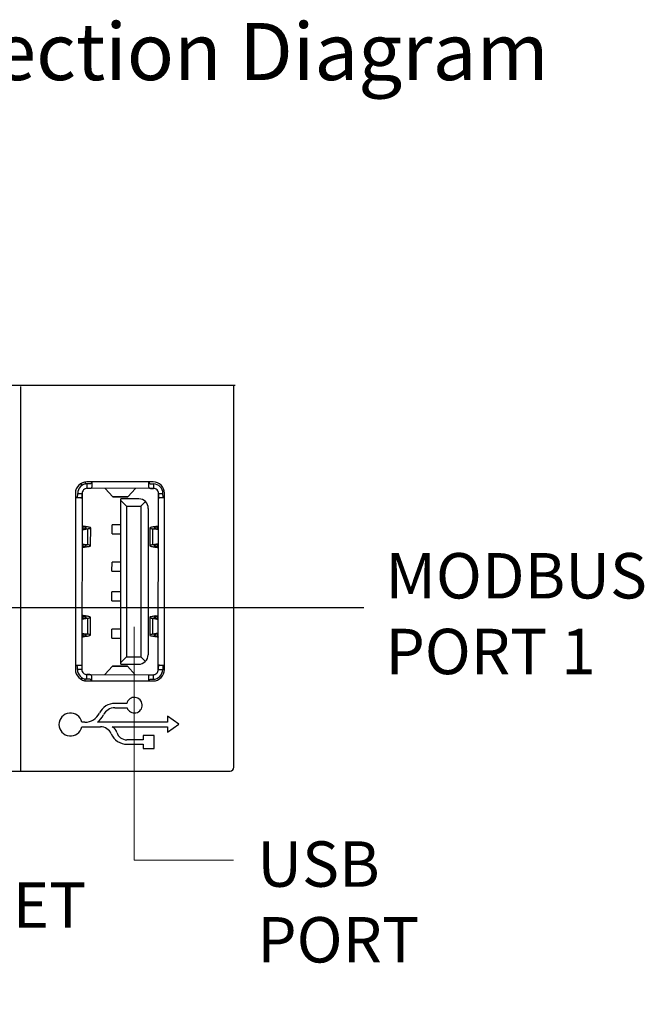
# Model space of a CAD drawing. Units: inches. Extents: x 5.1 to 34.7, y 46.8 to 67.8.
# Drawn here: x 22 to 23.6, y 49.3 to 51.9 of the extents above; entities that cross this region are included whole.
import ezdxf

# ---------------------------------------------------------------- set-up
doc = ezdxf.new("R2010")
doc.units = ezdxf.units.IN
doc.header["$MEASUREMENT"] = 0
doc.layers.add('AM_4', color=3, linetype='CONTINUOUS', lineweight=15)
for name, color, linetype in [('connectors', 115, 'CONTINUOUS'), ('Label', 30, 'CONTINUOUS'), ('Notes', 3, 'CONTINUOUS'), ('Part', 1, 'CONTINUOUS')]:
    doc.layers.add(name, color=color, linetype=linetype)
doc.styles.add('ADESK1', font='romans.shx')

msp = doc.modelspace()

# ---------------------------------------------------------------- linework, layer by layer
at = {"layer": 'AM_4'}
for p, q in [((22.2553, 50.3365), (22.2553, 49.7204)), ((22.2553, 49.7204), (22.5175, 49.7204))]:
    msp.add_line(p, q, dxfattribs=at)
at = {"layer": 'connectors', "linetype": 'Continuous'}
for p, q in [((22.1235, 50.7144), (22.1258, 50.7144)), ((22.1235, 50.7133), (22.1235, 50.7144)), ((22.126, 50.7151), (22.1266, 50.7196)), ((22.126, 50.7151), (22.1398, 50.715)), ((22.3048, 50.7198), (22.1298, 50.7198)), ((22.131, 50.7026), (22.131, 50.7144)), ((22.3059, 50.7023), (22.131, 50.7026)), ((22.1428, 50.7198), (22.1428, 50.7056)), ((22.1988, 50.6802), (22.1782, 50.7025)), ((22.2379, 50.6801), (22.2586, 50.7023)), ((22.294, 50.7054), (22.294, 50.7198)), ((22.3059, 50.7141), (22.3058, 50.7023)), ((22.0998, 50.6898), (22.0998, 50.2238)), ((22.1145, 50.6774), (22.0998, 50.6774)), ((22.1058, 50.6893), (22.1176, 50.6893)), ((22.1176, 50.6893), (22.1169, 50.2238)), ((22.1988, 50.6802), (22.2379, 50.6801)), ((22.1991, 50.6801), (22.1988, 50.6802)), ((22.2377, 50.68), (22.1991, 50.6801)), ((22.2193, 50.2379), (22.2199, 50.6749)), ((22.2672, 50.6748), (22.2199, 50.6749)), ((22.2199, 50.6702), (22.2349, 50.6552)), ((22.2379, 50.6801), (22.2377, 50.68)), ((22.3185, 50.2235), (22.3192, 50.689)), ((22.3192, 50.689), (22.331, 50.6889)), ((22.3348, 50.6771), (22.3222, 50.6771)), ((22.3348, 50.2238), (22.3348, 50.6898)), ((22.2349, 50.6552), (22.2343, 50.2576)), ((22.2349, 50.6552), (22.2727, 50.6551)), ((22.2727, 50.6551), (22.2721, 50.2575)), ((22.285, 50.6674), (22.2727, 50.6551)), ((22.2923, 50.6496), (22.2918, 50.263)), ((22.118, 50.6029), (22.1175, 50.603)), ((22.1175, 50.593), (22.1328, 50.5957)), ((22.1241, 50.5957), (22.1175, 50.5945)), ((22.1206, 50.6024), (22.118, 50.6029)), ((22.1197, 50.6019), (22.124, 50.6019)), ((22.1197, 50.6019), (22.1197, 50.5949)), ((22.124, 50.6019), (22.1206, 50.6024)), ((22.1241, 50.5957), (22.1328, 50.5957)), ((22.1328, 50.5536), (22.1328, 50.5957)), ((22.14, 50.5512), (22.1401, 50.5981)), ((22.2198, 50.606), (22.1965, 50.606)), ((22.1965, 50.5824), (22.1965, 50.606)), ((22.2964, 50.5979), (22.2963, 50.5509)), ((22.3037, 50.5954), (22.3036, 50.5534)), ((22.3037, 50.5954), (22.3124, 50.5954)), ((22.319, 50.5927), (22.3037, 50.5954)), ((22.319, 50.5942), (22.3124, 50.5954)), ((22.3159, 50.6021), (22.3125, 50.6016)), ((22.3125, 50.6016), (22.3168, 50.6016)), ((22.3185, 50.6026), (22.3159, 50.6021)), ((22.3168, 50.5946), (22.3168, 50.6016)), ((22.3191, 50.6027), (22.3185, 50.6026)), ((22.1965, 50.5824), (22.2198, 50.5824)), ((22.1174, 50.5563), (22.1328, 50.5536)), ((22.1174, 50.5548), (22.124, 50.5536)), ((22.1174, 50.5463), (22.1179, 50.5465)), ((22.1179, 50.5465), (22.1206, 50.5469)), ((22.1196, 50.5544), (22.1196, 50.5474)), ((22.1239, 50.5474), (22.1196, 50.5474)), ((22.1206, 50.5469), (22.1239, 50.5474)), ((22.1328, 50.5536), (22.124, 50.5536)), ((22.319, 50.5561), (22.3036, 50.5534)), ((22.3124, 50.5533), (22.3036, 50.5534)), ((22.3124, 50.5533), (22.319, 50.5545)), ((22.3168, 50.5471), (22.3125, 50.5471)), ((22.3125, 50.5471), (22.3158, 50.5466)), ((22.3158, 50.5466), (22.3184, 50.5462)), ((22.3168, 50.5471), (22.3168, 50.5541)), ((22.3184, 50.5462), (22.319, 50.546)), ((22.1963, 50.484), (22.1964, 50.5076)), ((22.2197, 50.5076), (22.1964, 50.5076)), ((22.1963, 50.484), (22.2197, 50.484)), ((22.1962, 50.4053), (22.1963, 50.4289)), ((22.2196, 50.4288), (22.1963, 50.4289)), ((22.1962, 50.4053), (22.2196, 50.4052)), ((22.1177, 50.3666), (22.1171, 50.3668)), ((22.1237, 50.3595), (22.1171, 50.3583)), ((22.1171, 50.3568), (22.1325, 50.3594)), ((22.1203, 50.3662), (22.1177, 50.3666)), ((22.1193, 50.3657), (22.1236, 50.3657)), ((22.1193, 50.3657), (22.1193, 50.3587)), ((22.1236, 50.3657), (22.1203, 50.3662)), ((22.1237, 50.3595), (22.1325, 50.3594)), ((22.1324, 50.3174), (22.1325, 50.3594)), ((22.1397, 50.3149), (22.1398, 50.3619)), ((22.2961, 50.3617), (22.296, 50.3147)), ((22.3033, 50.3592), (22.3121, 50.3592)), ((22.3033, 50.3592), (22.3187, 50.3565)), ((22.3033, 50.3592), (22.3033, 50.3171)), ((22.3187, 50.358), (22.3121, 50.3592)), ((22.3122, 50.3654), (22.3155, 50.3659)), ((22.3122, 50.3654), (22.3165, 50.3654)), ((22.3155, 50.3659), (22.3182, 50.3663)), ((22.3165, 50.3584), (22.3165, 50.3654)), ((22.3182, 50.3663), (22.3187, 50.3665)), ((22.117, 50.3101), (22.1176, 50.3102)), ((22.1171, 50.3201), (22.1324, 50.3174)), ((22.1171, 50.3186), (22.1237, 50.3174)), ((22.1176, 50.3102), (22.1202, 50.3107)), ((22.1193, 50.3182), (22.1193, 50.3112)), ((22.1236, 50.3112), (22.1193, 50.3112)), ((22.1202, 50.3107), (22.1236, 50.3112)), ((22.1324, 50.3174), (22.1237, 50.3174)), ((22.2194, 50.3304), (22.1961, 50.3304)), ((22.1961, 50.3068), (22.1961, 50.3304)), ((22.1961, 50.3068), (22.2194, 50.3068)), ((22.3186, 50.3198), (22.3033, 50.3171)), ((22.312, 50.3171), (22.3033, 50.3171)), ((22.3186, 50.3183), (22.312, 50.3171)), ((22.3164, 50.3109), (22.3121, 50.3109)), ((22.3121, 50.3109), (22.3155, 50.3104)), ((22.3155, 50.3104), (22.3181, 50.3099)), ((22.3164, 50.3109), (22.3164, 50.3179)), ((22.3181, 50.3099), (22.3186, 50.3098)), ((22.2343, 50.2576), (22.2193, 50.2426)), ((22.2343, 50.2576), (22.2721, 50.2575)), ((22.2721, 50.2575), (22.2844, 50.2452)), ((22.0998, 50.2357), (22.1139, 50.2357)), ((22.198, 50.2327), (22.1775, 50.2105)), ((22.198, 50.2327), (22.1982, 50.2328)), ((22.2375, 50.2326), (22.198, 50.2327)), ((22.1982, 50.2328), (22.2372, 50.2328)), ((22.2193, 50.2379), (22.2666, 50.2378)), ((22.2372, 50.2328), (22.2375, 50.2326)), ((22.2375, 50.2326), (22.2579, 50.2103)), ((22.3216, 50.2354), (22.3348, 50.2354)), ((22.1169, 50.2238), (22.1051, 50.2239)), ((22.1302, 50.2105), (22.3051, 50.2102)), ((22.1302, 50.1987), (22.1303, 50.2105)), ((22.1421, 50.2074), (22.1421, 50.1938)), ((22.2933, 50.1938), (22.2933, 50.2072)), ((22.3051, 50.2102), (22.3051, 50.1984)), ((22.3303, 50.2235), (22.3185, 50.2235)), ((22.3303, 50.2238), (22.3303, 50.2235)), ((22.1228, 50.1987), (22.1228, 50.1998)), ((22.1302, 50.1987), (22.1228, 50.1987)), ((22.1391, 50.198), (22.1253, 50.198)), ((22.1258, 50.1942), (22.1253, 50.198)), ((22.1298, 50.1938), (22.3048, 50.1938)), ((22.3048, 50.1984), (22.3051, 50.1984))]:
    msp.add_line(p, q, dxfattribs=at)
for centre, radius, start, end in [((22.1309, 50.6893), 0.0251, 89.8082, 180.0258), ((22.1608, 50.7138), 0.0455, 177.0477, 185.8565), ((22.1309, 50.6893), 0.0133, 89.7117, 180.1223), ((22.3059, 50.689), 0.0133, 359.7109, 90.1223), ((22.3059, 50.689), 0.0251, 359.8078, 90.0258), ((22.2671, 50.6496), 0.0252, 359.917, 89.917), ((22.1071, 50.509), 0.0937, 82.2984, 83.6603), ((22.3291, 50.5087), 0.0937, 96.1738, 97.5356), ((22.1073, 50.6403), 0.0937, 276.1738, 277.5356), ((22.3294, 50.6404), 0.0941, 262.2977, 263.6535), ((22.1068, 50.2728), 0.0937, 82.2984, 83.6603), ((22.3288, 50.2725), 0.0937, 96.1738, 97.5356), ((22.107, 50.4041), 0.0937, 276.1738, 277.5356), ((22.329, 50.4038), 0.0937, 262.2984, 263.6603), ((22.2666, 50.263), 0.0252, 269.917, 359.917), ((22.1302, 50.2238), 0.0251, 179.8082, 270.0258), ((22.1608, 50.1968), 0.0455, 171.8445, 179.0039), ((22.1302, 50.2238), 0.0133, 179.7117, 270.1223), ((22.3052, 50.2235), 0.0251, 269.8082, 0.0258), ((22.3052, 50.2235), 0.0133, 269.7117, 0.1223)]:
    msp.add_arc(centre, radius, start, end, dxfattribs=at)
for centre, major_axis, ratio, start_param, end_param in [((22.1298, 50.6898), (0.0212, -0.0212), 0.999695, 2.356347, 3.926839), ((22.1258, 50.7168), (0, 0.00236), 0.127226, -3.141593, -2.378846), ((22.3048, 50.6898), (0.0212, 0.0212), 0.999695, -0.785246, 0.785246), ((22.1298, 50.2238), (0.0212, 0.0212), 0.999695, -3.926839, -2.356347), ((22.3048, 50.2238), (0.0212, -0.0212), 0.999695, -0.785246, 0.785246), ((22.125, 50.1963), (0, 0.00236), 0.127226, -0.762746, 0)]:
    msp.add_ellipse(centre, major_axis=major_axis, ratio=ratio, start_param=start_param, end_param=end_param, dxfattribs=at)
for points, start_tangent, end_tangent in [([(22.1428, 50.7198), (22.1427, 50.7198), (22.1423, 50.7175), (22.1413, 50.7159), (22.1396, 50.7149), (22.1372, 50.7145), (22.1343, 50.7144), (22.131, 50.7144)], (-0.082311, -0.996607), (-0.999999, 0.001449)), ([(22.131, 50.7026), (22.1341, 50.7026), (22.137, 50.7026), (22.1395, 50.7028), (22.1413, 50.7033), (22.1425, 50.7043), (22.1428, 50.7056)], (0.999999, -0.001449), (0.001449, 0.999999)), ([(22.294, 50.7054), (22.2943, 50.7041), (22.2954, 50.7031), (22.2972, 50.7026), (22.2997, 50.7024), (22.3026, 50.7023), (22.3058, 50.7023)], (-0.001449, -0.999999), (0.999999, -0.001449)), ([(22.2941, 50.7198), (22.2941, 50.7195), (22.2945, 50.7173), (22.2956, 50.7157), (22.2972, 50.7147), (22.2996, 50.7143), (22.3025, 50.7142), (22.3059, 50.7141)], (0.069457, -0.997585), (0.999999, -0.001449)), ([(22.0998, 50.6775), (22.1004, 50.6775), (22.1026, 50.678), (22.1043, 50.679), (22.1052, 50.6807), (22.1057, 50.683), (22.1058, 50.6859), (22.1058, 50.6893)], (0.998458, 0.055519), (0.001449, 0.999999)), ([(22.1145, 50.6774), (22.1159, 50.6778), (22.1168, 50.6788), (22.1173, 50.6806), (22.1175, 50.6831), (22.1176, 50.6861), (22.1176, 50.6893)], (0.999999, -0.001449), (0.001449, 0.999999)), ([(22.3192, 50.689), (22.3192, 50.6858), (22.3192, 50.6829), (22.3194, 50.6805), (22.3199, 50.6786), (22.3208, 50.6775), (22.3222, 50.6771)], (-0.001449, -0.999999), (0.999999, -0.001449)), ([(22.3348, 50.6774), (22.3341, 50.6776), (22.3325, 50.6786), (22.3315, 50.6804), (22.3311, 50.6827), (22.331, 50.6857), (22.331, 50.6889)], (-0.971798, 0.235815), (0.001449, 0.999999)), ([(22.1197, 50.6019), (22.1227, 50.6013), (22.1252, 50.6004), (22.1262, 50.5999)], (0.990973, -0.134059), (0.849978, -0.526819)), ([(22.1401, 50.5981), (22.1395, 50.5988), (22.1375, 50.5995), (22.134, 50.6003), (22.1295, 50.6011), (22.124, 50.6019)], (-0.229809, 0.973236), (-0.990998, 0.133876)), ([(22.1277, 50.598), (22.1274, 50.5972), (22.1262, 50.5963), (22.1241, 50.5957)], (-0.060084, -0.998193), (-0.985026, -0.172404)), ([(22.1262, 50.5999), (22.127, 50.5994), (22.1277, 50.5982), (22.1277, 50.598)], (0.849978, -0.526819), (-0.060084, -0.998193)), ([(22.1328, 50.5957), (22.1366, 50.5964), (22.1391, 50.5972), (22.1401, 50.598), (22.1401, 50.5981)], (0.984943, 0.172877), (-0.229809, 0.973236)), ([(22.3125, 50.6016), (22.3071, 50.6008), (22.3025, 50.6001), (22.299, 50.5993), (22.297, 50.5985), (22.2964, 50.5979)], (-0.991382, -0.131004), (-0.234622, -0.972087)), ([(22.2964, 50.5979), (22.2964, 50.5978), (22.2974, 50.597), (22.2999, 50.5962), (22.3037, 50.5954)], (-0.234622, -0.972087), (0.984438, -0.17573)), ([(22.3088, 50.5977), (22.3088, 50.598), (22.3095, 50.5991), (22.3103, 50.5996)], (-0.057915, 0.998322), (0.849607, 0.527416)), ([(22.3124, 50.5954), (22.3104, 50.596), (22.3091, 50.5969), (22.3088, 50.5977)], (-0.984508, 0.17534), (-0.057915, 0.998322)), ([(22.3103, 50.5996), (22.3113, 50.6001), (22.3138, 50.601), (22.3168, 50.6016)], (0.849607, 0.527416), (0.991358, 0.131187)), ([(22.1262, 50.5494), (22.1252, 50.5489), (22.1227, 50.548), (22.1196, 50.5474)], (-0.849607, -0.527416), (-0.991358, -0.131187)), ([(22.1239, 50.5474), (22.1294, 50.5482), (22.134, 50.5489), (22.1374, 50.5497), (22.1395, 50.5505), (22.14, 50.5512)], (0.991382, 0.131004), (0.234622, 0.972087)), ([(22.124, 50.5536), (22.1261, 50.553), (22.1274, 50.5521), (22.1277, 50.5513)], (0.984508, -0.17534), (0.057915, -0.998322)), ([(22.1277, 50.5513), (22.1276, 50.5511), (22.1269, 50.5499), (22.1262, 50.5494)], (0.057915, -0.998322), (-0.849607, -0.527416)), ([(22.14, 50.5512), (22.14, 50.5513), (22.139, 50.552), (22.1366, 50.5528), (22.1328, 50.5536)], (0.234622, 0.972087), (-0.984438, 0.17573)), ([(22.3036, 50.5534), (22.2998, 50.5526), (22.2973, 50.5518), (22.2964, 50.551), (22.2964, 50.5509)], (-0.984943, -0.172877), (0.229809, -0.973236)), ([(22.2964, 50.5509), (22.2969, 50.5503), (22.299, 50.5495), (22.3024, 50.5487), (22.307, 50.5479), (22.3125, 50.5471)], (0.229809, -0.973236), (0.990998, -0.133876)), ([(22.3087, 50.551), (22.309, 50.5519), (22.3103, 50.5527), (22.3124, 50.5533)], (0.060084, 0.998193), (0.985026, 0.172404)), ([(22.3102, 50.5491), (22.3095, 50.5497), (22.3087, 50.5508), (22.3087, 50.551)], (-0.849978, 0.526819), (0.060084, 0.998193)), ([(22.3168, 50.5471), (22.3137, 50.5477), (22.3112, 50.5486), (22.3102, 50.5491)], (-0.990973, 0.134059), (-0.849978, 0.526819)), ([(22.1193, 50.3657), (22.1224, 50.3651), (22.1249, 50.3642), (22.1259, 50.3637)], (0.990973, -0.134059), (0.849978, -0.526819)), ([(22.1397, 50.3619), (22.1392, 50.3625), (22.1371, 50.3633), (22.1337, 50.3641), (22.1291, 50.3649), (22.1236, 50.3657)], (-0.229809, 0.973236), (-0.990998, 0.133876)), ([(22.1274, 50.3618), (22.1271, 50.3609), (22.1258, 50.3601), (22.1237, 50.3595)], (-0.060084, -0.998193), (-0.985026, -0.172404)), ([(22.1259, 50.3637), (22.1266, 50.3631), (22.1274, 50.362), (22.1274, 50.3618)], (0.849978, -0.526819), (-0.060084, -0.998193)), ([(22.1325, 50.3594), (22.1363, 50.3602), (22.1388, 50.361), (22.1397, 50.3618), (22.1397, 50.3619)], (0.984943, 0.172877), (-0.229809, 0.973236)), ([(22.3122, 50.3654), (22.3067, 50.3646), (22.3021, 50.3639), (22.2987, 50.3631), (22.2966, 50.3623), (22.2961, 50.3616)], (-0.991382, -0.131004), (-0.234622, -0.972087)), ([(22.2961, 50.3616), (22.2961, 50.3615), (22.2971, 50.3608), (22.2995, 50.36), (22.3033, 50.3592)], (-0.234622, -0.972087), (0.984438, -0.17573)), ([(22.3084, 50.3615), (22.3085, 50.3617), (22.3092, 50.3629), (22.3099, 50.3634)], (-0.057915, 0.998322), (0.849607, 0.527416)), ([(22.3121, 50.3592), (22.31, 50.3598), (22.3087, 50.3607), (22.3084, 50.3615)], (-0.984508, 0.17534), (-0.057915, 0.998322)), ([(22.3099, 50.3634), (22.3109, 50.3639), (22.3134, 50.3648), (22.3165, 50.3654)], (0.849607, 0.527416), (0.991358, 0.131187)), ([(22.1258, 50.3132), (22.1248, 50.3127), (22.1223, 50.3118), (22.1193, 50.3112)], (-0.849607, -0.527416), (-0.991358, -0.131187)), ([(22.1236, 50.3112), (22.129, 50.312), (22.1336, 50.3127), (22.1371, 50.3135), (22.1391, 50.3143), (22.1397, 50.3149)], (0.991382, 0.131004), (0.234622, 0.972087)), ([(22.1237, 50.3174), (22.1257, 50.3168), (22.127, 50.3159), (22.1273, 50.3151)], (0.984508, -0.17534), (0.057915, -0.998322)), ([(22.1273, 50.3151), (22.1273, 50.3148), (22.1266, 50.3137), (22.1258, 50.3132)], (0.057915, -0.998322), (-0.849607, -0.527416)), ([(22.1397, 50.3149), (22.1397, 50.315), (22.1387, 50.3158), (22.1362, 50.3166), (22.1324, 50.3174)], (0.234622, 0.972087), (-0.984438, 0.17573)), ([(22.3033, 50.3171), (22.2995, 50.3164), (22.297, 50.3156), (22.296, 50.3148), (22.296, 50.3147)], (-0.984943, -0.172877), (0.229809, -0.973236)), ([(22.296, 50.3147), (22.2966, 50.314), (22.2986, 50.3133), (22.3021, 50.3125), (22.3066, 50.3117), (22.3121, 50.3109)], (0.229809, -0.973236), (0.990998, -0.133876)), ([(22.3084, 50.3148), (22.3087, 50.3156), (22.3099, 50.3165), (22.312, 50.3171)], (0.060084, 0.998193), (0.985026, 0.172404)), ([(22.3099, 50.3129), (22.3091, 50.3134), (22.3084, 50.3146), (22.3084, 50.3148)], (-0.849978, 0.526819), (0.060084, 0.998193)), ([(22.3164, 50.3109), (22.3134, 50.3115), (22.3109, 50.3124), (22.3099, 50.3129)], (-0.990973, 0.134059), (-0.849978, 0.526819)), ([(22.1051, 50.2239), (22.1051, 50.2272), (22.105, 50.2302), (22.1046, 50.2325), (22.1036, 50.2342), (22.102, 50.2352), (22.0998, 50.2356)], (0.001449, 0.999999), (-0.996185, 0.087272)), ([(22.1139, 50.2357), (22.1153, 50.2353), (22.1162, 50.2342), (22.1167, 50.2324), (22.1169, 50.23), (22.1169, 50.2271), (22.1169, 50.2238)], (0.999999, -0.001449), (-0.001449, -0.999999)), ([(22.3216, 50.2354), (22.3202, 50.235), (22.3193, 50.234), (22.3188, 50.2322), (22.3186, 50.2297), (22.3185, 50.2268), (22.3185, 50.2235)], (-0.999999, 0.001449), (-0.001449, -0.999999)), ([(22.3348, 50.2352), (22.3335, 50.2348), (22.3318, 50.2338), (22.3309, 50.2321), (22.3304, 50.2298), (22.3303, 50.2269), (22.3303, 50.2238)], (-0.988124, -0.153661), (-0.000988, -1)), ([(22.1421, 50.2074), (22.1418, 50.2087), (22.1407, 50.2097), (22.1389, 50.2102), (22.1364, 50.2104), (22.1335, 50.2105), (22.1303, 50.2105)], (0.001449, 0.999999), (-0.999999, 0.001449)), ([(22.2933, 50.2072), (22.2937, 50.2086), (22.2948, 50.2095), (22.2966, 50.21), (22.299, 50.2102), (22.3019, 50.2102), (22.3051, 50.2102)], (0.001449, 0.999999), (0.999999, -0.001449)), ([(22.1419, 50.1938), (22.1416, 50.1955), (22.1405, 50.1971), (22.1389, 50.1981), (22.1365, 50.1985), (22.1336, 50.1986), (22.1302, 50.1987)], (-0.120799, 0.992677), (-0.999999, 0.001449)), ([(22.2934, 50.1938), (22.2938, 50.1953), (22.2948, 50.1969), (22.2965, 50.1979), (22.2989, 50.1983), (22.3018, 50.1984), (22.3048, 50.1984)], (0.143347, 0.989673), (0.999998, -0.00189))]:
    msp.add_spline(points, degree=3, dxfattribs=dict(at, start_tangent=start_tangent, end_tangent=end_tangent))
at = {"layer": 'Label', "linetype": 'Continuous'}
for p, q in [((22.2355, 50.1344), (22.204, 50.1344)), ((22.204, 50.123), (22.2361, 50.123)), ((22.3731, 50.0798), (22.3427, 50.1011)), ((22.3427, 50.1011), (22.3427, 50.0847)), ((22.1246, 50.0847), (22.1166, 50.0847)), ((22.1166, 50.0725), (22.1658, 50.0725)), ((22.3427, 50.0847), (22.1581, 50.0847)), ((22.1967, 50.0725), (22.3427, 50.0725)), ((22.3427, 50.0585), (22.3731, 50.0798)), ((22.3427, 50.0725), (22.3427, 50.0585)), ((22.3079, 50.0495), (22.2788, 50.0495)), ((22.2788, 50.0495), (22.2788, 50.0382)), ((22.3079, 50.0154), (22.3079, 50.0495)), ((22.2788, 50.0382), (22.2355, 50.0382)), ((22.2365, 50.0266), (22.2788, 50.0266)), ((22.2788, 50.0266), (22.2788, 50.0154)), ((22.2788, 50.0154), (22.3079, 50.0154))]:
    msp.add_line(p, q, dxfattribs=at)
for centre, radius, start, end in [((22.2557, 50.1298), 0.0207, 199.2963, 167.0546), ((22.204, 50.0893), 0.0452, 90, 154.0547), ((22.0868, 50.0786), 0.0304, 11.537, 348.463), ((22.1246, 50.1277), 0.043, 270, 334.2402), ((22.1246, 50.1277), 0.0545, 307.8606, 334.1451), ((22.204, 50.0893), 0.0337, 90, 154.1453), ((22.1658, 50.0414), 0.0311, 24.0493, 90.0001), ((22.1884, 50.053), 0.0212, 13.241, 67.1155), ((22.2365, 50.073), 0.0464, 204.0501, 270.0001), ((22.2355, 50.0658), 0.0276, 196.8715, 270)]:
    msp.add_arc(centre, radius, start, end, dxfattribs=at)
at = {"layer": 'Notes'}
msp.add_line((21.0959, 50.388), (22.861, 50.388), dxfattribs=at)
at = {"layer": 'Part', "linetype": 'Continuous'}
for p, q in [((22.522, 50.9745), (19.882, 50.9745)), ((21.9552, 50.9718), (21.9552, 49.9557)), ((22.518, 49.9656), (22.518, 50.9745)), ((19.882, 49.9556), (22.508, 49.9556))]:
    msp.add_line(p, q, dxfattribs=at)
msp.add_ellipse((22.508, 49.9656), major_axis=(0.00707, -0.00707), ratio=0.999695, start_param=-0.785246, end_param=0.785246, dxfattribs=at)

# ---------------------------------------------------------------- texts
at = {"layer": 'Notes', "style": 'ADESK1'}
for s, insert, char_height, width, attachment_point in [('{\\fArial|b1|i1|c0|p34;^IFigure 1. \\fArial|b0|i1|c0|p34;NET Concentrator System Connection Diagram}', (20.6415, 51.932), 0.151042, 7.900429, 2), ('{\\fArial|b0|i0|c0|p34;MODBUS PORT 1}', (22.9187, 50.5316), 0.12, 0.721662, 1), ('{\\fArial|b0|i0|c0|p34;USB PORT}', (22.5802, 49.77), 0.12, 0.721662, 1), ('{\\fArial|b0|i0|c0|p34;ETHERNET\\P{\\W2.92294; }PORT}', (21.3018, 49.6617), 0.12, 0.721662, 1)]:
    msp.add_mtext(s, dxfattribs=dict(at, insert=insert, char_height=char_height, width=width, attachment_point=attachment_point))

doc.saveas('drawing.dxf')
